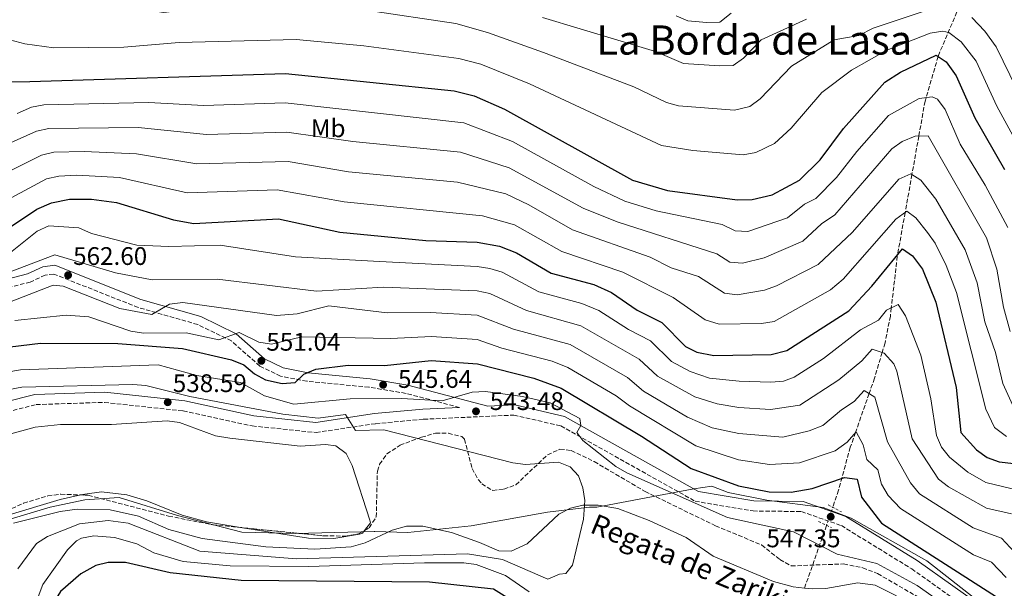
# Model space of a CAD drawing. Units: metres. Extents: x 634603 to 638057, y 4736686 to 4739066.
# Drawn here: x 635644 to 636031, y 4737950 to 4738174 of the extents above; entities that cross this region are included whole.
import ezdxf
from ezdxf.enums import TextEntityAlignment as Align

# ---------------------------------------------------------------- set-up
doc = ezdxf.new("R2010")
doc.units = ezdxf.units.M
doc.header["$MEASUREMENT"] = 0
for name, pattern in [('DGN Style 2', [1.7399219301090239, 1.043953158065414, -0.6959687720436097]), ('DGN Style 3', [2.435890702152634, 1.739921930109024, -0.6959687720436097]), ('DGN Style 5', [1.217945351076317, 0.5219765790327072, -0.6959687720436097])]:
    doc.linetypes.add(name, pattern=pattern)
for name, color, linetype, lineweight in [('Barranco lineal no visto', 142, 'DGN Style 5', 0), ('Camino', 7, 'DGN Style 3', 0), ('Cauce lineal', 142, 'Continuous', 13), ('Cota de punto acotado terreno', 7, 'Continuous', 0), ('Curva de nivel directora', 30, 'Continuous', 30), ('Curva de nivel intermedia', 30, 'Continuous', 0), ('Etiqueta de uso rústico', 92, 'Continuous', 0), ('Límite de municipio', 7, 'Continuous', 0), ('Línea de cambio de uso (parcela vista)', 92, 'Continuous', 0), ('Margen derecho', 7, 'Continuous', 0), ('Pontón-alcantarilla (pasos de agua)', 1, 'DGN Style 2', 0), ('Punto acotado terreno (símbolo)', 7, 'Continuous', 0), ('Texto de arroyo-regatas y barrancos', 142, 'Continuous', 0), ('Texto de Área (paraje) menor', 7, 'Continuous', 0), ('Vaguada', 142, 'DGN Style 3', 13), ('Vaguada no vista', 142, 'DGN Style 5', 0), ('Zona arbolada', 92, 'DGN Style 3', 0)]:
    doc.layers.add(name, color=color, linetype=linetype, lineweight=lineweight)
doc.styles.add('Style-Arial', font='arial.ttf')

# ---------------------------------------------------------------- blocks, each defined once
blk = doc.blocks.new('5PATER')
at = {"layer": 'Barranco lineal no visto', "linetype": 'Continuous', "lineweight": 0}
h = blk.add_hatch(color=51, dxfattribs=at)
edge = h.paths.add_edge_path()
edge.add_ellipse((0, 0), major_axis=(-0.1095731443231308, -0.1110710700762829), ratio=0.9994222409660317, start_angle=0, end_angle=360)

msp = doc.modelspace()

# ---------------------------------------------------------------- linework, layer by layer
at = {"layer": 'Camino', "color": 7, "linetype": 'DGN Style 3', "lineweight": 0}
for points in [[(635816.9599999997, 4738021.410000001, 543.4799999999959), (635795.8500000007, 4738026.980000001, 545.5399999999937), (635781.2600000016, 4738029.390000001, 546.5099999999948), (635756.82, 4738031.78, 549.1100000000007), (635746.4699999989, 4738033.77, 550.0599999999977), (635738.2699999979, 4738037.75, 550.9700000000012), (635727.100000001, 4738047.620000001, 553.3999999999943), (635713.8999999978, 4738054.060000001, 557.1399999999995), (635690.3999999971, 4738060.790000003, 559.7200000000012), (635657.1299999988, 4738073.949999999, 562.6399999999995), (635653.7899999993, 4738073.52, 563.0899999999967), (635647.9299999987, 4738070.810000001, 563.6600000000036), (635632.7299999995, 4738066.939999999, 564.5)], [(635626.9400000003, 4738016.76, 540.429999999993), (635650.2199999975, 4738022.570000002, 540.679999999993), (635677.1400000004, 4738023.440000001, 540.0500000000029), (635708.149999999, 4738020.080000001, 539.5399999999936), (635735.2999999997, 4738014.150000001, 540.1100000000007), (635760.4299999998, 4738011.560000001, 540.1799999999931), (635783.8999999971, 4738015.060000001, 541.3800000000047), (635802.7799999998, 4738016.790000001, 542.529999999999), (635838.3099999981, 4738018.430000001, 543.4799999999959), (635856.8199999997, 4738014.170000001, 544.6799999999931), (635909.7100000008, 4737984.52, 546.5899999999966), (635932.4699999995, 4737980.680000001, 546.779999999999), (635951.5100000009, 4737980.470000002, 547.229999999996), (635967.2600000022, 4737974.91, 547.6699999999984), (635994.9400000006, 4737957.910000003, 547.1600000000036), (636022.8500000013, 4737938.07, 546.779999999999), (636058.6499999977, 4737913.020000001, 547.8000000000029)]]:
    msp.add_polyline3d(points, dxfattribs=at)
at = {"layer": 'Cauce lineal', "color": 142, "linetype": 'Continuous', "lineweight": 13}
for points in [[(635641.2999999998, 4737975.91, 535.3300000000017), (635659.7000000002, 4737980.470000001, 535.4499999999971), (635666.3600000005, 4737981.34, 535.6399999999994), (635679.3700000001, 4737981.130000001, 535.9600000000064), (635690.5300000003, 4737978.680000001, 536.3399999999965), (635702.4800000006, 4737973.34, 537.0399999999936), (635715.5599999997, 4737969.810000001, 537.0399999999936), (635740.6699999999, 4737966.52, 536.9100000000036), (635759.9900000002, 4737965.630000001, 536.9799999999959), (635774.2599999999, 4737966.59, 537.2299999999959), (635779.7699999996, 4737968.140000001, 537.3600000000006), (635790.4100000003, 4737973.180000001, 537.679999999993), (635796.04, 4737974.75, 538.0599999999977), (635802.5300000003, 4737974.75, 538.25), (635813.7400000002, 4737972.17, 538.9499999999971), (635824.7199999997, 4737968.33, 539.9600000000064), (635832.3600000005, 4737964.970000001, 539.8999999999943), (635837.2800000003, 4737964.869999999, 539.8999999999943), (635843.5899999999, 4737967.789999999, 539.8999999999943), (635856.0099999999, 4737979.449999999, 540.0899999999965), (635860.5599999997, 4737981.74, 540.3399999999965), (635865.5199999996, 4737982.91, 540.6600000000036), (635871.5700000003, 4737982.92, 540.9199999999983), (635879.2800000003, 4737981.699999999, 541.4900000000052), (635891.54, 4737976.939999999, 542.25), (635906.1100000005, 4737970.310000001, 542.6300000000047), (635916.7999999998, 4737962.939999999, 542.6900000000023), (635940.5, 4737952.9, 542.7599999999948), (635948.2400000002, 4737950.810000001, 542.820000000007), (635952.75, 4737950.33, 542.929999999993)], [(635952.75, 4737950.33, 542.929999999993), (635955.9000000004, 4737949.980000001, 543.0099999999948), (635961.1100000005, 4737950.189999999, 543.1399999999994), (635973.6900000004, 4737952.42, 543.3899999999994), (635980.5599999997, 4737951.449999999, 543.4600000000064), (636013.3700000001, 4737934.980000001, 544.0899999999965), (636027.4199999999, 4737926.41, 544.279999999999), (636037.2999999998, 4737917.930000001, 544.7299999999959), (636054.5700000003, 4737907.07, 545.6199999999953), (636112.3200000003, 4737886.869999999, 547.6499999999943), (636131.6900000004, 4737876.430000001, 547.7100000000064), (636143.7800000003, 4737868.880000001, 547.6499999999943), (636157.6100000005, 4737858.029999999, 548.0099999999948)]]:
    msp.add_polyline3d(points, dxfattribs=at)
at = {"layer": 'Curva de nivel directora', "color": 30, "linetype": 'Continuous', "lineweight": 30, "flags": 128}
for points, elevation in [([(635990.5399999995, 4738153.45), (636004.5499999997, 4738160.170000001), (636008.5499999983, 4738157.450000001), (636012.489999999, 4738151.970000003), (636019.7699999989, 4738135.440000001), (636031.4500000001, 4738115.119999999)], 600.0000000000001), ([(635608.4299999987, 4738149.320000002), (635647.79, 4738149.750000001), (635748.4200000003, 4738152.92), (635814.8499999997, 4738146.060000001), (635822.6500000005, 4738144.12), (635834.610000001, 4738138.82), (635884.9599999984, 4738110.87), (635898.7800000008, 4738106.870000001), (635926.2899999992, 4738103.16), (635932.1099999996, 4738103.270000001), (635940.0600000002, 4738105.160000001), (635950.7099999986, 4738110.87), (635958.9199999983, 4738118.940000001), (635968.0800000003, 4738131.200000001), (635984.4199999995, 4738149.449999999), (635990.5399999995, 4738153.45)], 600.0000000000001), ([(635634.0700000006, 4738088.58), (635650.5100000004, 4738099.500000002), (635656.2699999983, 4738101.92), (635663.3600000005, 4738103.380000002), (635671.959999999, 4738103.390000001), (635681.8099999997, 4738102.119999999), (635704.2799999998, 4738095.230000001), (635712.369999999, 4738093.910000001), (635745.6500000008, 4738095.680000001), (635769.7999999997, 4738090.460000004), (635803.6299999993, 4738087.180000002), (635823.8599999998, 4738086.439999999), (635832.6699999986, 4738084.890000001), (635839.3899999999, 4738082.34), (635852.9399999996, 4738074.330000001), (635869.8499999986, 4738069.830000003), (635876.7699999987, 4738066.7), (635886.8600000006, 4738059.750000001), (635896.5900000003, 4738054.910000003), (635905.9099999988, 4738045.420000002), (635910.3999999993, 4738043.250000001), (635917.0800000002, 4738041.91), (635939.5799999996, 4738042.24), (635945.7699999987, 4738043.890000001), (635970.2399999995, 4738059.490000002), (635979.2599999985, 4738069.130000002), (635991.3199999996, 4738083.870000001), (635995.2800000003, 4738081.130000001), (635999.1600000005, 4738075.9), (636004.4600000002, 4738062.930000001), (636012.4399999997, 4738029.27), (636014.2399999991, 4738011.580000001), (636020.490000001, 4738004.779999999), (636024.6399999994, 4738001.690000001), (636029.3899999993, 4738000.04), (636042.0999999985, 4737998.65)], 575.0000000000001), ([(635627.9500000007, 4738043.920000002), (635651.8899999994, 4738046.7), (635682.3999999998, 4738046.590000001), (635707.7899999992, 4738044.580000001), (635727.0899999999, 4738040.2), (635731.9699999993, 4738038.199999999), (635736.1899999992, 4738034.620000001), (635740.5900000003, 4738032.27), (635747.079999999, 4738030.890000001), (635752.1900000009, 4738031.310000001), (635755.6699999989, 4738034.550000002), (635760.289999999, 4738036.529999999), (635773.0799999987, 4738038.140000002), (635787.3399999992, 4738037.970000002)], 550.0000000000001), ([(635787.3399999992, 4738037.970000002), (635805.7699999983, 4738039.890000002), (635823.9499999991, 4738038.580000003), (635846.2400000007, 4738032.990000002), (635856.9299999992, 4738029.030000002), (635888.5899999985, 4738010.11), (635908.1699999986, 4737997.369999999), (635926.7199999985, 4737990.520000001), (635938.86, 4737988.210000002), (635947.4299999995, 4737988.150000001), (635955.7499999988, 4737989.49), (635968.4699999993, 4737993.86), (635973.4299999991, 4737993.240000002), (635975.1900000004, 4737986.080000003), (635983.0800000007, 4737975.880000001), (636029.8000000004, 4737945.970000002), (636050.5400000006, 4737928.51)], 550.0000000000002), ([(636007.4500000009, 4737880.76), (635965.4200000005, 4737900.860000002), (635949.3200000006, 4737905.760000001), (635905.2200000003, 4737915.560000001), (635877.9199999998, 4737923.26), (635860.4199999984, 4737930.970000001), (635830.3199999994, 4737949.869999999), (635805.12, 4737952.67), (635730.9199999988, 4737953.37), (635703.0499999982, 4737956.369999999), (635685.4699999986, 4737960.470000001), (635678.5399999995, 4737960.460000002), (635673.7099999993, 4737959.210000004), (635667.7900000005, 4737955.960000001), (635659.8099999987, 4737948.930000001), (635651.4800000003, 4737935.49), (635646.6500000001, 4737923.82), (635642.9599999998, 4737907.980000001)], 550.0000000000002)]:
    msp.add_lwpolyline(points, dxfattribs=dict(at, elevation=elevation))
at = {"layer": 'Curva de nivel intermedia', "color": 30, "linetype": 'Continuous', "lineweight": 0, "flags": 128}
for points, elevation in [([(635641.1200000005, 4738191.380000001), (635646.9500000018, 4738183.49), (635651.0900000016, 4738182.319999999), (635685.0100000004, 4738179.199999999), (635700.4700000011, 4738176.890000001), (635717.7200000001, 4738179.05), (635756.7400000017, 4738179.850000001), (635780.2200000001, 4738177.769999999), (635815.4199999997, 4738172.560000001), (635827.9800000014, 4738169.09), (635849.9900000013, 4738161.199999999), (635885.5900000011, 4738147.609999999), (635898.3800000007, 4738141.519999999), (635903.1700000007, 4738140.169999998), (635925.1700000016, 4738138.449999999), (635931.2300000011, 4738139.9), (635935.240000001, 4738142.909999998), (635947.6200000017, 4738155.77), (635964.4300000003, 4738166.099999999), (635974.0999999996, 4738167.82), (635979.7200000011, 4738170.67), (635999.810000001, 4738177.42), (636007.7400000015, 4738179.05)], 609.9999999999999), ([(635849.6200000002, 4738174.880000001), (635894.0700000012, 4738161.499999999), (635905.0900000007, 4738156.850000001), (635919.2400000016, 4738155.849999998), (635924.5999999995, 4738156.09), (635928.6900000019, 4738158.96), (635935.7199999995, 4738166.199999999), (635953.5700000018, 4738174.230000001)], 615), ([(635902.2300000018, 4738175.529999999), (635906.8400000008, 4738173.58), (635914.17, 4738173.01), (635919.4500000017, 4738173.07), (635923.8200000015, 4738176.630000001)], 620.0000000000001), ([(636018.62, 4738174.869999999), (636023.7699999999, 4738169.560000001), (636028.2200000001, 4738163.439999999), (636047.140000001, 4738124.679999999)], 609.9999999999999), ([(635633.8700000016, 4738167.659999999), (635645.7100000014, 4738164.57), (635657.1700000011, 4738163.03), (635684.7700000012, 4738163.269999999), (635706.5500000007, 4738165.150000001), (635752.5799999998, 4738166.329999999), (635779.240000001, 4738163.81), (635816.6900000017, 4738158.800000001), (635825.3200000017, 4738156.600000001), (635844.4800000016, 4738148.800000001), (635896.3800000002, 4738124.52), (635908.8200000012, 4738122.570000002), (635928.6400000006, 4738120.859999998), (635933.5300000012, 4738121.739999999), (635940.9699999999, 4738125.390000001), (635947.480000001, 4738131.33), (635959.5100000007, 4738145.350000001), (635971.2600000009, 4738154.23), (635985.1300000004, 4738162.06), (636002.1800000003, 4738168.800000001), (636007.2000000004, 4738169.529999999), (636009.5300000019, 4738168.98), (636014.4, 4738165.34), (636020.3500000001, 4738157.71), (636028.4100000003, 4738140.01), (636038.6400000006, 4738121.23)], 605.0000000000001), ([(635642.8100000002, 4738137.140000001), (635648.3400000001, 4738139.699999999), (635653.2599999995, 4738140.56), (635694.5800000014, 4738141.480000001), (635716.0599999992, 4738140.359999998), (635748.3300000008, 4738141.319999999), (635818.5700000013, 4738133.53), (635837.7200000001, 4738126.09), (635869.7500000002, 4738108.449999999), (635881.9400000009, 4738102.66), (635894.3799999997, 4738098.84), (635920.3500000003, 4738093.509999999), (635925.450000001, 4738090.930000001), (635930.4900000013, 4738090.65), (635946.0999999996, 4738096.029999998), (635952.7000000001, 4738101.399999999), (635957.1799999994, 4738103.65), (635965.4000000004, 4738111.929999999), (635973.2999999995, 4738122.249999999), (635985.8000000009, 4738136.330000001), (635997.9100000011, 4738143), (636003.0200000008, 4738143.680000001), (636005.0999999995, 4738142.73), (636008.1000000013, 4738138.710000001), (636014.0800000003, 4738125.13), (636023.8500000003, 4738108.980000001), (636032.7400000019, 4738092.239999999)], 595.0000000000001), ([(635637.8300000001, 4738124.529999999), (635650.3200000003, 4738130.249999999), (635655.24, 4738131.189999999), (635690.3900000004, 4738131.659999999), (635717.2900000007, 4738128.829999999), (635748.9100000019, 4738129.84), (635774.8800000002, 4738126.08), (635817.350000001, 4738121.930000001), (635836.4600000017, 4738115.789999999), (635865.5500000003, 4738099.92), (635878.9200000013, 4738094.460000001), (635918.2400000002, 4738081.92), (635923.360000001, 4738078.67), (635928.3600000012, 4738078.189999999), (635936.8800000016, 4738080.289999999), (635952.1300000001, 4738086.890000001), (635959.4400000013, 4738093.730000001), (635964.6600000005, 4738097.269999999), (635987.1799999999, 4738123.220000002), (635991.2400000013, 4738126.130000002), (635996.2600000015, 4738128.219999999), (636001.3900000014, 4738128.319999999), (636024.3399999999, 4738088.16), (636028.4900000006, 4738075.869999999), (636031.0800000011, 4738060.949999999), (636033.7000000008, 4738051.3)], 590.0000000000001), ([(635637.9599999997, 4738113.469999999), (635652.3000000007, 4738120.81), (635657.2000000002, 4738121.869999999), (635669.1300000015, 4738122.210000001), (635689.7900000013, 4738121.310000001), (635713.4700000009, 4738117.279999998), (635749.4700000007, 4738118.259999999), (635773.1800000014, 4738114.210000001), (635816.0900000003, 4738110.099999999), (635835.2000000011, 4738105.489999999), (635844.2300000011, 4738101.199999998), (635861.3500000006, 4738091.390000001), (635892.0100000005, 4738080.529999999), (635900.2600000005, 4738076.460000001), (635911.0200000006, 4738072.92), (635921.2700000012, 4738066.42), (635926.230000001, 4738065.769999999), (635936.9900000012, 4738067.599999999), (635941.7300000021, 4738069.250000001), (635958.1699999997, 4738077.76), (635971.640000001, 4738090.469999999), (635989.9100000013, 4738111.25), (635994.6200000008, 4738113.429999999), (635998.5000000012, 4738110.900000001), (636004.4700000014, 4738103.42), (636016.0499999997, 4738083.52), (636020.7100000001, 4738070.539999999), (636023.7800000011, 4738055.130000001), (636027.9500000018, 4738043.01), (636030.8100000008, 4738030.859999999), (636034.7200000001, 4738022.249999999)], 585), ([(635633.4500000014, 4738100.25), (635654.29, 4738111.369999998), (635659.1700000016, 4738112.499999999), (635666.2500000005, 4738112.859999999), (635683.0000000009, 4738111.9), (635709.6399999999, 4738105.880000001), (635745.0700000018, 4738107.09), (635771.4900000016, 4738102.329999999), (635826.01, 4738096.909999998), (635838.6100000021, 4738093.369999998), (635857.1500000006, 4738082.859999998), (635881.1699999998, 4738074.74), (635900.9900000015, 4738064.76), (635913.5900000011, 4738055.92), (635919.1700000003, 4738054.17), (635935.8400000001, 4738054.42), (635940.7799999998, 4738055.259999998), (635962.9200000016, 4738067.8), (635967.9700000008, 4738071.890000001), (635988.6799999997, 4738095.57), (635992.9700000014, 4738098.65), (635996.6300000004, 4738096.100000001), (636001.1699999999, 4738090.25), (636004.1600000006, 4738086.16), (636008.5000000015, 4738077.369999999), (636012.5899999995, 4738066.74), (636024.0899999995, 4738020.79), (636027.61, 4738013.519999999), (636032.2100000001, 4738010.05)], 580.0000000000001), ([(635640.1700000004, 4738082.390000002), (635650.6800000002, 4738090.84), (635655.2800000003, 4738092.91), (635667.0500000007, 4738092.109999999), (635672.0500000007, 4738089.939999999), (635689.8300000017, 4738085.319999999), (635702.4200000003, 4738084.74), (635722.6300000006, 4738085.33), (635752.3800000009, 4738080.679999999), (635785.4600000017, 4738078.940000001), (635823.8799999999, 4738076.859999999), (635828.850000001, 4738076.169999998), (635833.650000002, 4738074.630000001), (635848.1100000015, 4738066.929999998), (635865.100000001, 4738062.38), (635871.790000001, 4738059.560000001), (635883.4500000019, 4738052.06), (635892.0900000009, 4738047.679999999), (635900.4100000003, 4738039.579999999), (635907.7200000016, 4738035.529999998), (635915.300000001, 4738033)], 570.0000000000001), ([(635637.2100000009, 4738073.75), (635657.5600000002, 4738081.460000002), (635681.480000001, 4738074.470000001), (635695.9400000004, 4738071.66), (635721.550000001, 4738071.880000002), (635760.6700000013, 4738067.199999998), (635786.9300000002, 4738068.800000002), (635823.9, 4738067.289999999), (635828.7900000005, 4738066.279999998), (635843.2900000003, 4738059.539999999), (635864.6800000009, 4738053.510000001), (635887.5900000016, 4738040.449999998), (635894.9000000005, 4738033.73), (635909.540000001, 4738025.640000001), (635918.360000001, 4738022.849999999), (635926.9300000007, 4738021.449999999), (635939.2900000013, 4738020.630000001), (635950.9200000009, 4738022.369999997), (635966.3000000011, 4738032.27), (635975.3400000002, 4738039.789999999), (635979.320000001, 4738044.369999998), (635984.0799999997, 4738042.859999999), (635987.8500000006, 4738038.62), (635989.1400000004, 4738035.779999998), (635995.0700000002, 4738009.140000001), (636005.5300000008, 4737993.220000001), (636009.4900000015, 4737990.140000001), (636024.3399999999, 4737981.75), (636034.2400000016, 4737979.58)], 565.0000000000001), ([(635630.8099999994, 4738059.42), (635656.9700000001, 4738069.630000001), (635660.9000000017, 4738069.179999999), (635683.1799999997, 4738060.34), (635695.7300000002, 4738058.01), (635702.7199999996, 4738062.039999997), (635708.0400000017, 4738062.710000001), (635744.8799999997, 4738057.59), (635753.0300000013, 4738058.26), (635765.5100000004, 4738061.470000001), (635788.3899999997, 4738058.66), (635805.3600000015, 4738058.789999999), (635823.9200000003, 4738057.720000001), (635838.2200000008, 4738052.21), (635860.480000001, 4738046.179999999), (635883.0899999999, 4738033.220000001), (635889.400000002, 4738027.890000001), (635906.7100000012, 4738017.66), (635916.4000000008, 4738013.390000002), (635926.8600000015, 4738011.140000001), (635944.1500000005, 4738009.779999999), (635954.6, 4738012.230000001), (635960.0200000004, 4738014.279999998), (635967.2800000003, 4738020.539999999), (635972.3400000005, 4738023.77), (635976.1800000007, 4738028.119999999), (635980.4499999998, 4738025.470000001), (635985.4800000011, 4738007.92), (635994.5300000014, 4737991.71), (635998.0499999997, 4737987.439999999), (636019.2000000011, 4737974.000000001), (636030.3100000002, 4737970.050000001), (636043.890000001, 4737955.259999999)], 560), ([(635915.300000001, 4738033), (635927.0100000012, 4738031.749999999), (635939.440000001, 4738031.439999998), (635944.5000000015, 4738031.809999999), (635948.7100000002, 4738033.34), (635960.2500000005, 4738040.77), (635974.7800000014, 4738051.930000001), (635981.8700000015, 4738055.819999999), (635985.0300000019, 4738059.689999999), (635989.6699999999, 4738061.970000001), (635992.4999999999, 4738057.560000001), (635998.5300000003, 4738042.06), (636002.490000001, 4738024.869999999), (636004.6600000013, 4738010.359999998), (636006.6900000009, 4738005.82), (636009.8899999994, 4738001.88), (636017.0300000008, 4737996.010000001), (636024.1000000007, 4737991.940000001), (636041.1200000015, 4737987.850000001)], 570.0000000000001), ([(635641.82, 4738055.679999999), (635662.0400000016, 4738057.769999999), (635670.940000002, 4738057.069999998), (635687.5499999995, 4738051.460000001), (635692.4800000002, 4738050.63), (635709.3300000012, 4738050.800000002), (635722.1500000001, 4738047.989999999), (635730.1699999999, 4738050.899999999), (635737.9100000004, 4738047.17), (635742.9000000015, 4738046.38), (635754.8900000011, 4738049.17), (635789.8600000005, 4738048.52), (635805.8200000018, 4738049.34), (635823.9300000013, 4738048.15), (635833.5200000004, 4738044.78), (635853.4100000011, 4738039.710000001), (635859.5100000009, 4738037.189999999), (635878.5900000005, 4738026), (635883.89, 4738022.050000001), (635909.9500000001, 4738006.279999999), (635926.7899999998, 4738000.829999999), (635939.0000000007, 4737999.01), (635950.8100000013, 4737999.619999998), (635964.77, 4738004.41), (635969.5100000009, 4738007.720000001), (635973.0400000003, 4738011.869999999), (635975.9000000012, 4738006.699999999), (635977.2699999993, 4738000.949999998), (635981.600000001, 4737996.909999999), (635983.0000000002, 4737991.180000001), (635985.6399999999, 4737986.83), (635990.5599999997, 4737981.66), (636019.2900000005, 4737963.459999999), (636026.3800000006, 4737960.520000001), (636032.1100000015, 4737954.51)], 555.0000000000001), ([(635624.8400000016, 4738032.92), (635644.0900000008, 4738036.310000001), (635698.2600000005, 4738038.269999999), (635713.4999999999, 4738034.02), (635730.6700000007, 4738031.25), (635740.1700000003, 4738026.050000002), (635751.6200000009, 4738022.77), (635773.860000001, 4738024.8), (635794.2400000015, 4738024.929999999), (635810.0199999996, 4738024.100000001), (635821.8700000005, 4738027.5), (635827.1499999999, 4738027.73), (635841.7500000001, 4738025.74), (635852.6500000011, 4738023.289999999), (635864.3500000001, 4738017.15), (635864.6800000009, 4738014.369999998), (635863.1100000017, 4738011.519999998), (635865.4299999997, 4738008.480000001), (635878.480000001, 4737998.160000001), (635882.8000000014, 4737995.640000001), (635922.4100000011, 4737978.109999998), (635948.3900000006, 4737972.499999999), (635965.5999999993, 4737963.679999999), (635981.25, 4737959.99), (635997.1100000008, 4737951.329999999)], 545), ([(635629.2800000005, 4738026.480000001), (635644.5800000003, 4738029.480000001), (635688.3200000006, 4738030.49), (635693.4200000013, 4738030.119999999), (635710.7900000009, 4738025.81), (635747.2900000014, 4738018.839999998), (635761.2800000014, 4738017.180000001), (635772.0800000017, 4738018.680000001), (635775.9800000022, 4738012.380000001), (635787.0799999998, 4738012.679999998), (635837.8499999997, 4737999.58), (635842.8299999997, 4737999.039999999), (635855.8600000008, 4737999.88), (635860.480000001, 4737998.069999999), (635863.730000001, 4737994.570000002), (635865.480000001, 4737989.819999999), (635866.2900000003, 4737984.84), (635865.6799999999, 4737977.430000001), (635861.4300000009, 4737959.38), (635858.7100000007, 4737956.029999999), (635856.3200000012, 4737955.75), (635851.660000001, 4737953.849999998), (635833.8100000008, 4737961.600000001), (635820.1200000005, 4737963.8), (635752.7300000018, 4737961.83), (635714.7300000016, 4737964.83), (635686.4699999999, 4737975.84), (635678.5900000009, 4737976.88), (635667.2899999998, 4737975.640000002), (635654.6699999999, 4737970.689999998), (635650.3800000006, 4737967.880000001), (635643.0400000003, 4737957.939999999)], 540.0000000000001), ([(635844.4000000011, 4737948.800000001), (635835.0400000003, 4737955.319999999), (635823.5300000012, 4737959.609999998), (635818.5700000013, 4737960.289999999), (635803.0700000003, 4737960.33), (635757.5199999996, 4737958.779999999), (635726.6400000006, 4737959.080000001), (635708.0999999997, 4737960.769999999), (635696.610000001, 4737964.239999999), (635689.9000000008, 4737967.74), (635681.120000001, 4737970.310000001), (635672.9500000015, 4737970.84), (635668.0499999998, 4737969.99), (635666.1000000007, 4737968.969999999), (635662.6000000003, 4737965.38), (635652.8000000013, 4737951.710000001), (635646.3300000007, 4737934.349999999)], 545), ([(635997.1100000008, 4737951.329999999), (636018.5300000006, 4737936.279999999), (636033.4000000014, 4737928.13)], 545)]:
    msp.add_lwpolyline(points, dxfattribs=dict(at, elevation=elevation))
at = {"layer": 'Límite de municipio', "color": 7, "linetype": 'Continuous', "lineweight": 0}
msp.add_polyline3d([(636054.9800000006, 4737924.439999999, 549.77), (636022.1900000013, 4737944.439999999, 548.48), (636000.9100000003, 4737961.100000001, 549.08), (635971.1099999994, 4737977.859999999, 548.53), (635960.0899999999, 4737982.08, 547.73), (635937.9400000013, 4737984.970000001, 548.6600000000001), (635922.6400000006, 4737988, 548.78), (635916.2699999996, 4737990.430000001, 548.9), (635909.1700000018, 4737989.430000001, 547.9), (635871.0399999992, 4737982.24, 540.8200000000002), (635868.1400000006, 4737982.25, 540.35), (635851.5500000007, 4737980.189999999, 540.0400000000001), (635821.4600000009, 4737974.890000001, 539.48), (635796.5100000016, 4737972.17, 538.49), (635783.6099999994, 4737972.609999999, 537.85), (635783.2699999996, 4737972.619999999, 537.86), (635752.2800000012, 4737971.869999999, 537.76), (635731.1600000003, 4737972.32, 537.1700000000001), (635705.9100000003, 4737978.869999999, 536.84), (635682.9200000018, 4737986, 536.34), (635669.3500000016, 4737985.050000001, 536.28), (635655.7100000009, 4737982.189999999, 536.13), (635626.7600000016, 4737973.49, 536.36)], dxfattribs=at)
at = {"layer": 'Línea de cambio de uso (parcela vista)', "color": 92, "linetype": 'Continuous', "lineweight": 0}
for points in [[(635522.8203999996, 4737945.878000001, 534.8608999999997), (635515.5999999996, 4737959.939999999, 534.9499999999971), (635514.3899999997, 4737964.980000001, 534.9400000000023), (635514.8700000001, 4737966.449999999, 534.9499999999971), (635518.1100000005, 4737970.27, 535), (635532.8700000001, 4737978.5, 535.1399999999994), (635546.6100000005, 4737984.350000001, 535.2400000000052), (635588.0599999997, 4737996.710000001, 535.6199999999953), (635649.8899999997, 4738013.640000001, 536.6600000000036), (635659.8300000001, 4738014.789999999, 536.7200000000012), (635679.8700000001, 4738014.76, 536.8399999999965), (635701.7999999998, 4738016.140000001, 536.9799999999959), (635706.6600000003, 4738015.449999999, 537.1199999999953), (635720.8899999997, 4738010.26, 537.9700000000012), (635726.4500000002, 4738009.359999999, 538.1100000000006), (635754.2100000001, 4738006.189999999, 538.5), (635764.2100000001, 4738006.92, 539.0099999999948), (635768.2699999996, 4738006.369999999, 539.1399999999994), (635772.2400000002, 4738003.279999999, 539.1399999999994), (635774.6299999999, 4737998.65, 539.070000000007), (635781.6200000001, 4737977.050000001, 538.4199999999983), (635781.8099999997, 4737975.970000001, 538.3800000000047), (635779.5317000002, 4737973.025900001, 538.2247000000061)], [(635667.7637999998, 4737986.9838, 536.6282000000066), (635659.6299999999, 4737985.180000001, 536.6699999999983), (635638.2999999998, 4737978.76, 536.7299999999959), (635634.7408999996, 4737977.455800001, 536.7167000000045)], [(635731.5171999997, 4737974.088099999, 537.3592000000062), (635717.25, 4737976.350000001, 537.1000000000058), (635707.6699999999, 4737979.07, 536.8500000000058), (635693.79, 4737984.710000001, 536.4700000000012), (635685.9500000002, 4737987, 536.3999999999943), (635676.0199999996, 4737988.189999999, 536.5800000000017), (635669.3700000001, 4737987.34, 536.6199999999953), (635667.7637999998, 4737986.9838, 536.6282000000066)], [(635779.5317000002, 4737973.025900001, 538.2247000000061), (635778.7300000006, 4737971.99, 538.1699999999983), (635777.4800000006, 4737971.5, 538.1199999999953), (635767.4800000006, 4737969.83, 537.8899999999994), (635757.4299999997, 4737969.980000001, 537.8300000000017), (635731.5171999997, 4737974.088099999, 537.3592000000062)]]:
    msp.add_polyline3d(points, dxfattribs=at)
at = {"layer": 'Margen derecho', "color": 7, "linetype": 'Continuous', "lineweight": 0}
for points in [[(636105.800000001, 4737899.390000001, 549.8899999999996), (636078.3999999977, 4737909.060000001, 548.5), (636060.579999999, 4737916.51, 547.8000000000029), (636025.14, 4737941.310000001, 546.779999999999), (635997.1299999988, 4737961.220000002, 547.1600000000036), (635968.9799999989, 4737978.510000002, 547.6699999999984), (635952.2100000005, 4737984.430000001, 547.229999999996), (635932.8200000003, 4737984.640000002, 546.779999999999), (635911.0499999997, 4737988.310000001, 546.5899999999966), (635858.2600000014, 4738017.910000001, 544.6799999999931), (635838.6700000024, 4738022.420000002, 543.4799999999959), (635828.1099999989, 4738021.930000001, 543.1999999999971), (635796.5500000003, 4738030.250000001, 545.5399999999937), (635781.6900000009, 4738032.710000002, 546.5099999999948), (635757.3000000005, 4738035.09, 549.1100000000007), (635747.5300000005, 4738036.970000003, 550.0599999999977), (635740.1400000011, 4738040.560000002, 550.9700000000012), (635728.9699999974, 4738050.420000002, 553.3999999999943), (635715.1000000003, 4738057.189999999, 557.1399999999995), (635691.4799999989, 4738063.960000002, 559.7200000000012), (635657.5500000011, 4738077.380000002, 562.6399999999995), (635652.8500000006, 4738076.760000001, 563.0899999999967), (635646.8099999989, 4738073.970000002, 563.6600000000036), (635632.269999999, 4738070.27, 564.5)], [(635625.7399999979, 4738020.550000001, 540.429999999993), (635649.670000002, 4738026.520000001, 540.679999999993), (635677.2899999977, 4738027.420000002, 540.0500000000029), (635708.7899999982, 4738024.000000002, 539.5399999999936), (635735.9299999999, 4738018.080000001, 540.1100000000007), (635760.3400000003, 4738015.560000001, 540.1799999999931), (635783.4299999998, 4738019.010000001, 541.3800000000047), (635802.5100000015, 4738020.750000002, 542.529999999999), (635816.9599999997, 4738021.410000001, 543.4799999999959)]]:
    msp.add_polyline3d(points, dxfattribs=at)
at = {"layer": 'Pontón-alcantarilla (pasos de agua)', "color": 1, "linetype": 'DGN Style 2', "lineweight": 0, "extrusion": (-0.02807218199255071, 0.01488676317569367, 0.9994950409483421), "elevation": 53227.19424062896, "flags": 128}
msp.add_lwpolyline([(-4483778.39275251, -1657054.630741804), (-4483778.39275251, -1657048.651235137)], dxfattribs=at)
at = {"layer": 'Pontón-alcantarilla (pasos de agua)', "color": 1, "linetype": 'DGN Style 2', "lineweight": 0, "elevation": 546.8899999999994, "flags": 128}
msp.add_lwpolyline([(635958.2599999999, 4737976.560000001), (635963.3399999999, 4737974.119999999)], dxfattribs=at)
at = {"layer": 'Vaguada', "color": 142, "linetype": 'DGN Style 3', "lineweight": 13, "extrusion": (-0.04950360571245822, -0.1410881311569238, 0.9887585813878493), "elevation": -699413.6850651912, "flags": 128}
msp.add_lwpolyline([(-968562.542310168, 4628748.926365508), (-968562.542310168, 4628775.410976134)], dxfattribs=at)
at = {"layer": 'Vaguada', "color": 142, "linetype": 'DGN Style 3', "lineweight": 13}
msp.add_polyline3d([(636014.6399999997, 4738181.59, 609.429999999993), (636005.4800000006, 4738160.039999999, 600.0899999999965), (636005.3600000005, 4738159.619999999, 600), (636000.5999999996, 4738143.350000001, 595), (636000.2100000001, 4738142.01, 594.5399999999936), (635997.75, 4738128.25, 590), (635995.0499999998, 4738113.15, 585), (635992.3799999999, 4738098.230000001, 580), (635989.3899999997, 4738081.51, 575), (635989.29, 4738080.980000001, 574.8600000000006), (635986.9199999999, 4738060.619999999, 570), (635986.5499999998, 4738057.4, 569.1199999999953), (635984.4699999997, 4738046.9, 566.1399999999994), (635983.3399999999, 4738043.100000001, 565), (635980.29, 4738032.939999999, 561.8899999999994), (635978.1699999999, 4738026.880000001, 560), (635972.8300000001, 4738011.609999999, 555), (635970.7699999996, 4738005.74, 551.820000000007), (635966.0999999996, 4737988.869999999, 547.75), (635963.8600000005, 4737982.140000001, 547.75)], dxfattribs=at)
at = {"layer": 'Vaguada no vista', "color": 142, "linetype": 'DGN Style 5', "lineweight": 0, "extrusion": (-0.03698781631838677, -0.1076284819121573, 0.9935028995052213), "elevation": -532920.5482807226, "flags": 128}
msp.add_lwpolyline([(-938430.6069657517, 4657058.985197647), (-938430.6069657516, 4657066.541863581)], dxfattribs=at)
at = {"layer": 'Zona arbolada', "color": 92, "linetype": 'DGN Style 3', "lineweight": 0}
for points in [[(635640.7100000001, 4737981.630000001, 535.179999999993), (635645.25, 4737983.720000001, 535.2400000000052), (635654.8200000003, 4737986.65, 535.429999999993), (635659.9400000004, 4737987.279999999, 535.4900000000052), (635670.7699999996, 4737986.869999999, 535.6600000000036), (635702.3899999997, 4737978.66, 536.1900000000023), (635719.75, 4737975.26, 536.3699999999953), (635763.4299999997, 4737970.91, 537.0399999999936), (635771.7000000002, 4737970.800000001, 537.3600000000006), (635777.1200000001, 4737971.630000001, 537.8300000000017), (635781.3700000001, 4737974.09, 538.2299999999959), (635784.1299999999, 4737978.32, 538.6399999999994), (635784.5800000001, 4737996.42, 539.2100000000064), (635785.4699999997, 4737999.060000001, 539.3099999999977), (635788.3499999996, 4738003.140000001, 539.5599999999977), (635793.5, 4738006.59, 539.8600000000006), (635801.9199999999, 4738009.720000001, 540.0099999999948), (635807.5199999996, 4738011.32, 540.4499999999971), (635812.5199999996, 4738011.26, 540.3800000000047), (635817.79, 4738009.949999999, 540.9499999999971), (635818.8899999997, 4738008.960000001, 541.0200000000041), (635821.8600000005, 4737997.41, 540.5800000000017), (635824.2199999997, 4737993.09, 540.4700000000012), (635825.7300000006, 4737991.4, 540.4499999999971), (635829.9800000006, 4737988.75, 540.5099999999948), (635834.4100000003, 4737989.27, 540.6999999999971), (635839.1200000001, 4737991.02, 541), (635851.5199999996, 4738002.74, 541.4700000000012), (635856.4699999997, 4738005.07, 541.8500000000058), (635860.9299999997, 4738004.470000001, 542.2299999999959), (635869.9400000004, 4738000.109999999, 542.279999999999), (635889.9600000001, 4737988.369999999, 542.5500000000029), (635917.6900000004, 4737974.869999999, 542.6100000000006), (635935.8399999999, 4737967.310000001, 542.2299999999959), (635943.0599999997, 4737961.560000001, 542.7400000000052), (635947.4900000002, 4737959.060000001, 542.8000000000029), (635968.1600000003, 4737959.84, 543.7200000000012), (635975.6699999999, 4737958.32, 543.779999999999), (635981.54, 4737956.029999999, 543.820000000007), (635999.6399999997, 4737945.550000001, 544.070000000007)], [(635779.5317000002, 4737973.025900001, 538.0570000000008), (635781.3700000001, 4737974.09, 538.2299999999959), (635784.1299999999, 4737978.32, 538.6399999999994), (635784.5800000001, 4737996.42, 539.2100000000064), (635785.4699999997, 4737999.060000001, 539.3099999999977), (635788.3499999996, 4738003.140000001, 539.5599999999977), (635793.5, 4738006.59, 539.8600000000006), (635801.9199999999, 4738009.720000001, 540.0099999999948), (635807.5199999996, 4738011.32, 540.4499999999971), (635812.5199999996, 4738011.26, 540.3800000000047), (635817.79, 4738009.949999999, 540.9499999999971), (635818.8899999997, 4738008.960000001, 541.0200000000041), (635821.8600000005, 4737997.41, 540.5800000000017), (635824.2199999997, 4737993.09, 540.4700000000012), (635825.7300000006, 4737991.4, 540.4499999999971), (635829.9800000006, 4737988.75, 540.5099999999948), (635834.4100000003, 4737989.27, 540.6999999999971), (635839.1200000001, 4737991.02, 541), (635851.5199999996, 4738002.74, 541.4700000000012), (635856.4699999997, 4738005.07, 541.8500000000058), (635860.9299999997, 4738004.470000001, 542.2299999999959)], [(635860.9299999997, 4738004.470000001, 542.2299999999959), (635869.9400000004, 4738000.109999999, 542.279999999999), (635889.9600000001, 4737988.369999999, 542.5500000000029), (635917.6900000004, 4737974.869999999, 542.6100000000006), (635935.8399999999, 4737967.310000001, 542.2299999999959), (635943.0599999997, 4737961.560000001, 542.7400000000052), (635947.4900000002, 4737959.060000001, 542.8000000000029), (635968.1600000003, 4737959.84, 543.7200000000012), (635975.6699999999, 4737958.32, 543.779999999999), (635981.54, 4737956.029999999, 543.820000000007), (635999.6399999997, 4737945.550000001, 544.070000000007), (636014.4400000004, 4737933.51, 544.3899999999994), (636035.1399999997, 4737920.279999999, 544.7100000000064)], [(635634.7408999996, 4737977.455800001, 534.8671000000032), (635640.7100000001, 4737981.630000001, 535.179999999993), (635645.25, 4737983.720000001, 535.2400000000052), (635654.8200000003, 4737986.65, 535.429999999993), (635659.9400000004, 4737987.279999999, 535.4900000000052), (635667.7637999998, 4737986.9838, 535.6128000000026)], [(635667.7637999998, 4737986.9838, 535.6128000000026), (635670.7699999996, 4737986.869999999, 535.6600000000036), (635702.3899999997, 4737978.66, 536.1900000000023), (635719.75, 4737975.26, 536.3699999999953), (635731.5171999997, 4737974.088099999, 536.5504999999976)], [(635731.5171999997, 4737974.088099999, 536.5504999999976), (635763.4299999997, 4737970.91, 537.0399999999936), (635771.7000000002, 4737970.800000001, 537.3600000000006), (635777.1200000001, 4737971.630000001, 537.8300000000017), (635779.5317000002, 4737973.025900001, 538.0570000000008)]]:
    msp.add_polyline3d(points, dxfattribs=at)

# ---------------------------------------------------------------- block references
at = {"layer": 'Punto acotado terreno (símbolo)', "color": 7, "linetype": 'Continuous', "lineweight": 0, "xscale": 10, "yscale": 10, "zscale": 10}
for p in [(635662.8099999983, 4738073.530000002, 562.6000000000063), (635738.8899999993, 4738039.779999999, 551.0399999999936), (635786.8299999973, 4738030.340000001, 545.64), (635702.0300000012, 4738023.490000002, 538.5899999999965), (635823.3999999971, 4738019.9, 543.4799999999959), (635963.0599999981, 4737978.42, 547.3500000000058)]:
    msp.add_blockref('5PATER', p, dxfattribs=at)

# ---------------------------------------------------------------- texts
at = {"layer": 'Cota de punto acotado terreno', "color": 7, "linetype": 'Continuous', "lineweight": 0, "style": 'Style-Arial'}
for s, p in [('562.60', (635664.8000000003, 4738077.529999999, 562.6000000000058)), ('551.04', (635740.8799999993, 4738043.78, 551.0399999999936)), ('538.59', (635704.0199999987, 4738027.49, 538.5899999999965)), ('545.64', (635792.7100000008, 4738029.140000001, 545.6399999999994)), ('543.48', (635828.8500000014, 4738020.429999999, 543.4799999999959)), ('547.35', (635937.7699999996, 4737966.4, 547.3500000000058))]:
    msp.add_text(s, height=7.000000000000002, dxfattribs=at).set_placement(p)
at = {"layer": 'Etiqueta de uso rústico', "color": 92, "linetype": 'Continuous', "lineweight": 0, "style": 'Style-Arial'}
msp.add_text('Mb', height=7.000000000000002, dxfattribs=at).set_placement((635765.2102462447, 4738131.34001, 591.5399999999936), align=Align.MIDDLE_CENTER)
at = {"layer": 'Texto de arroyo-regatas y barrancos', "color": 142, "linetype": 'Continuous', "lineweight": 0, "style": 'Style-Arial'}
msp.add_text('Regata de Zarikieta', height=8, rotation=337.7806600000001, dxfattribs=at).set_placement((635867.8199999996, 4737972.410000001, 540.3899999999994))
at = {"layer": 'Texto de Área (paraje) menor', "color": 7, "linetype": 'Continuous', "lineweight": 0, "style": 'Style-Arial'}
msp.add_text('La Borda de Lasa', height=11.5, dxfattribs=at).set_placement((635932.9596235577, 4738166.060010002, 617.2400000000052), align=Align.MIDDLE_CENTER)

doc.saveas('drawing.dxf')
